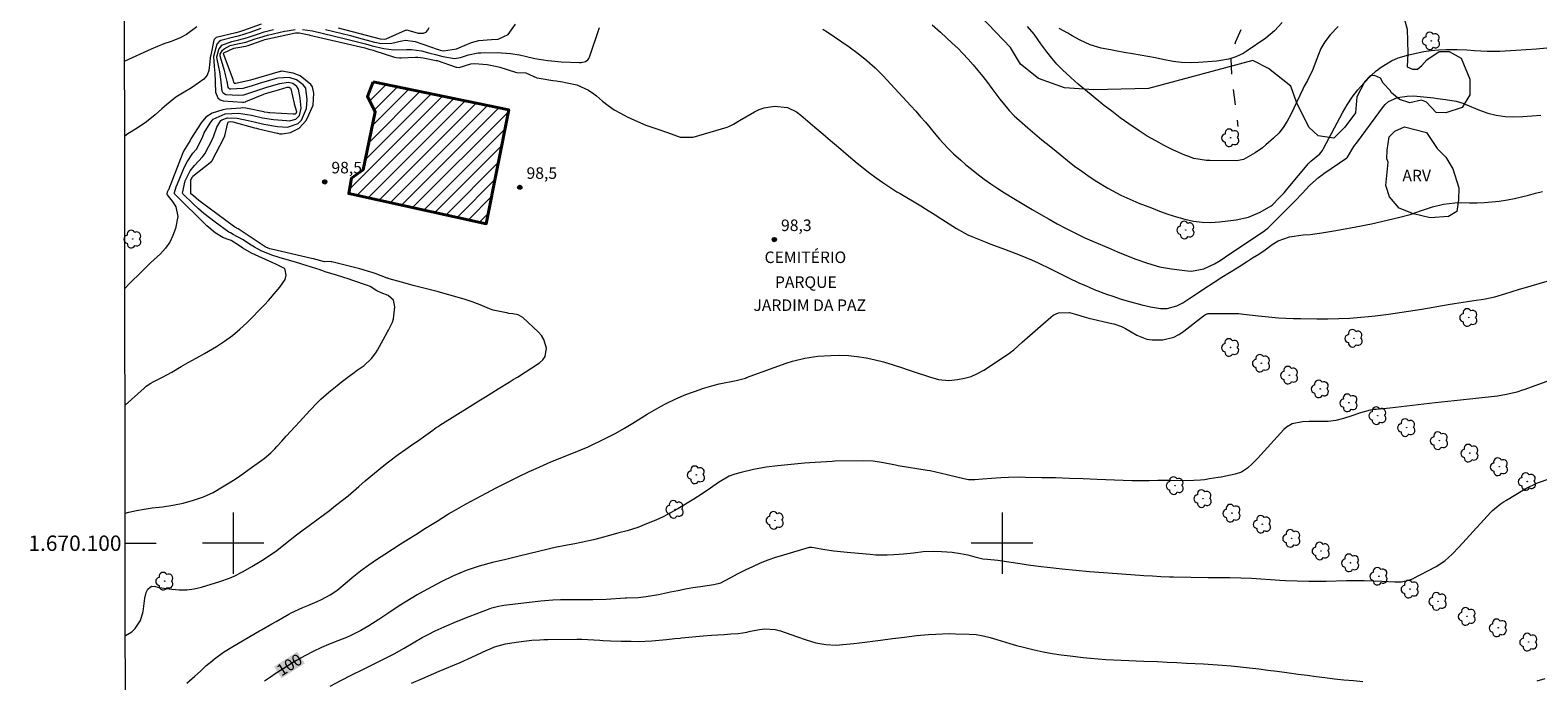
# Model space of a CAD drawing. Units: metres. Extents: x 286969 to 287485, y 1669914 to 1670478.
# Drawn here: x 286974 to 287170, y 1670082 to 1670167 of the extents above; entities that cross this region are included whole.
import ezdxf
from ezdxf.enums import TextEntityAlignment as Align

# ---------------------------------------------------------------- set-up
doc = ezdxf.new("R2010")
doc.units = ezdxf.units.M
doc.header["$MEASUREMENT"] = 0
doc.linetypes.add('Intermitente', pattern=[48, 15, -2, 2, -2, 2, -2, 2, -2, 2, -2, 15])
for name, color, linetype, lineweight in [('Articulacao', 7, 'Continuous', 18), ('Cemiterio_Crematorio', 7, 'Continuous', 40), ('Edificacoes_Notaveis_Hatch', 8, 'Continuous', 9), ('Malha_Coordenadas', 7, 'Continuous', 15), ('Rio_Intermitente', 5, 'Intermitente', 9), ('Topon_Cemiterio_Crematorio', 7, 'Continuous', 9), ('Topon_Curvas_Mestras_Masc', 255, 'Continuous', 9)]:
    doc.layers.add(name, color=color, linetype=linetype, lineweight=lineweight)
for name, color, linetype, lineweight, true_color in [('Arvores_Isoladas', 7, 'Continuous', 18, 0x00ff33), ('Curvas_Intermediarias', 7, 'Continuous', 9, 0x783c14), ('Curvas_Mestras', 7, 'Continuous', 20, 0x783c14), ('Pto_Cotado', 7, 'Continuous', 9, 0x783c14), ('Topon_Curvas_Mestras', 7, 'Continuous', 9, 0x783c14), ('Topon_Pto_Cotado', 7, 'Continuous', 9, 0x783c14), ('Topon_Vegetacao', 7, 'Continuous', 9, 0x00ff33), ('Vegetacao', 7, 'Orla8', 9, 0x00ff33)]:
    doc.layers.add(name, color=color, linetype=linetype, lineweight=lineweight, true_color=true_color)
doc.styles.add('Arial', font='arial.ttf', dxfattribs={"height": 1.5})
doc.styles.get("Standard").update_dxf_attribs({"font": 'arial.ttf'})
doc.linetypes.add('Orla8', pattern='A,6,-0.5,["V",Standard,S=1,R=0,X=-0.5,Y=-1],-0.5,6,-0.5,["V",Standard,S=1,R=0,X=-0.5,Y=-1],-0.5', length=14)

# ---------------------------------------------------------------- blocks, each defined once
blk = doc.blocks.new('Cotas')
at = {"layer": 'Pto_Cotado'}
blk.add_hatch(color=256, dxfattribs=at).paths.add_polyline_path([(0, 0.24, 1), (0, -0.24, 1)])
at = {"layer": 'Pto_Cotado', "lineweight": -3}
blk.add_lwpolyline([(0, -0.24, -1), (0, 0.24, -1)], format="xyb", close=True, dxfattribs=at)
blk = doc.blocks.new('Arvore')
at = {"layer": 'Arvores_Isoladas'}
blk.add_lwpolyline([(-0.72, 0.49, 0.872324), (-0.72, -0.55, 0.862983), (0.28, -0.83, 0.900105), (0.89, 0.03, 0.863155), (0.26, 0.86, 0.882486)], format="xyb", close=True, dxfattribs=at)
blk.add_circle((0, 0), 0.0286, dxfattribs=at)

msp = doc.modelspace()

# ---------------------------------------------------------------- hatches: boundary and pattern name
at = {"layer": 'Edificacoes_Notaveis_Hatch'}
h = msp.add_hatch(dxfattribs=at)
h.set_pattern_fill('ANSI31', color=256, scale=10, angle=180)
h.paths.add_polyline_path([(287016.89, 1670148.57), (287015.39, 1670147.48), (287015.03, 1670145.46), (287032.91, 1670141.55), (287035.84, 1670156.36), (287018.22, 1670160), (287017.45, 1670158.1), (287018.47, 1670156.08)])
h.paths.add_polyline_path([(287012.27, 1670147.34), (287017.25, 1670147.34), (287017.25, 1670150.05), (287012.27, 1670150.05)], flags=9)

# ---------------------------------------------------------------- linework, layer by layer
at = {"layer": 'Articulacao', "flags": 128}
msp.add_lwpolyline([(286985.53, 1670473.05), (287467.54, 1670473.6), (287468.17, 1669919.34), (286986.18, 1669918.78), (286985.53, 1670473.05)], close=True, dxfattribs=at)
at = {"layer": 'Cemiterio_Crematorio', "flags": 128}
msp.add_lwpolyline([(287018.22, 1670160), (287035.84, 1670156.36), (287032.91, 1670141.55), (287015.03, 1670145.46), (287015.39, 1670147.48), (287016.89, 1670148.57), (287018.47, 1670156.08), (287017.45, 1670158.1)], close=True, dxfattribs=at)
at = {"layer": 'Curvas_Intermediarias', "flags": 128}
for points, elevation in [([(286995.25, 1670167.15), (286993.93, 1670166.13), (286993.08, 1670165.71), (286992.15, 1670165.34), (286991.91, 1670165.26), (286990.99, 1670164.94), (286990.14, 1670164.61), (286989.31, 1670164.24), (286985.89, 1670162.68)], 93), ([(287003.63, 1670167.5), (287001.34, 1670166.67), (287000.93, 1670166.53), (287000.39, 1670166.38), (287000.33, 1670166.36), (286997.8, 1670165.74), (286997.69, 1670165.69), (286997.53, 1670165.52), (286997.5, 1670165.42), (286997.07, 1670163.46), (286997.01, 1670163.14), (286996.94, 1670162.6), (286996.83, 1670161.47), (286996.62, 1670160.85), (286996.17, 1670160.36), (286994.71, 1670159.32), (286994.36, 1670159.08), (286993.64, 1670158.64), (286992.53, 1670158.01), (286991.32, 1670157.02), (286990.73, 1670156.5), (286989.87, 1670155.71), (286988.73, 1670154.78), (286987.51, 1670153.96), (286986.31, 1670153.22), (286985.9, 1670152.92)], 94), ([(287009.02, 1670166.81), (287010.32, 1670166.61), (287014.45, 1670165.62), (287015.14, 1670165.45), (287015.83, 1670165.28), (287017.2, 1670164.92), (287018.07, 1670164.68), (287019.57, 1670164.33), (287020.9, 1670164.16), (287022.55, 1670164.21), (287023.2, 1670164.21), (287024.49, 1670164.01), (287025.57, 1670163.73), (287026.3, 1670163.53), (287027.26, 1670163.28), (287028.79, 1670163.02), (287029.57, 1670163.18), (287030.6, 1670163.52), (287031.84, 1670163.75), (287032.19, 1670163.77), (287034.35, 1670163.8), (287036.06, 1670163.7), (287037.25, 1670163.49), (287037.99, 1670163.33), (287039.22, 1670163.04), (287040.94, 1670162.77), (287041.42, 1670162.71), (287042.64, 1670162.61), (287045.05, 1670162.49), (287045.25, 1670162.49), (287045.83, 1670162.63), (287046.13, 1670162.86), (287046.24, 1670163.01), (287046.33, 1670163.19), (287047.65, 1670167.05)], 97), ([(287011.99, 1670166.82), (287013.07, 1670166.55), (287014.16, 1670166.28), (287015.24, 1670166), (287016.31, 1670165.71), (287018.38, 1670165.16), (287018.66, 1670165.09), (287019.22, 1670164.99), (287020.63, 1670165.02), (287021.93, 1670165.33), (287022.43, 1670165.4), (287023.68, 1670165.24), (287026.64, 1670164.22), (287026.72, 1670164.19), (287026.9, 1670164.13), (287027.35, 1670164.01), (287029.06, 1670164.27), (287029.36, 1670164.4), (287031.01, 1670165.09), (287031.96, 1670165.37), (287033.61, 1670165.5), (287034.47, 1670165.55), (287035.78, 1670166.17), (287036.71, 1670167.48)], 96), ([(287076.69, 1670166.85), (287077.25, 1670166.49), (287080.13, 1670164.53), (287081.3, 1670163.69), (287082.42, 1670162.79), (287083.48, 1670161.83), (287083.99, 1670161.32), (287084.49, 1670160.8), (287088.14, 1670156.87), (287088.78, 1670156.17), (287089.41, 1670155.45), (287090.03, 1670154.73), (287090.65, 1670154), (287091.19, 1670153.35), (287091.87, 1670152.55), (287092.93, 1670151.38), (287093.68, 1670150.65), (287094.63, 1670149.79), (287095.31, 1670149.2), (287096.01, 1670148.62), (287096.72, 1670148.06), (287097.69, 1670147.34), (287098.56, 1670146.73), (287099.43, 1670146.13), (287100.32, 1670145.56), (287101.74, 1670144.68), (287102.83, 1670144.03), (287103.93, 1670143.39), (287105.03, 1670142.75), (287106.13, 1670142.13), (287107.17, 1670141.55), (287108.36, 1670140.91), (287109.56, 1670140.31), (287110.77, 1670139.73), (287111.38, 1670139.46), (287112, 1670139.18), (287113.83, 1670138.39), (287115, 1670137.89), (287116.19, 1670137.41), (287117.38, 1670136.95), (287118.91, 1670136.4), (287120.47, 1670135.95), (287122.06, 1670135.67), (287124.1, 1670135.42), (287124.65, 1670135.39), (287126.25, 1670135.7), (287127.64, 1670136.33), (287128.35, 1670136.78), (287129.07, 1670137.26), (287134.16, 1670140.68), (287134.27, 1670140.75), (287134.56, 1670140.97), (287134.75, 1670141.14), (287134.84, 1670141.22), (287134.93, 1670141.31), (287137.84, 1670144.21), (287138.14, 1670144.52), (287139.04, 1670145.47), (287140.05, 1670146.54), (287141.15, 1670147.55), (287141.62, 1670147.91), (287141.87, 1670148.08), (287144.84, 1670150.12), (287144.94, 1670150.22), (287145.77, 1670151.57), (287146.22, 1670152.2), (287149.62, 1670156.79), (287149.82, 1670157.03), (287150.28, 1670157.45), (287151.43, 1670157.97), (287152.69, 1670158.15), (287153.53, 1670158.16), (287153.95, 1670158.13), (287156.14, 1670157.9), (287156.65, 1670157.84), (287157.69, 1670157.7), (287159.05, 1670157.47), (287159.91, 1670157.2), (287160.25, 1670157.07), (287162.08, 1670156.32), (287163.17, 1670155.94), (287164.28, 1670155.65), (287165.42, 1670155.5), (287166.58, 1670155.45), (287167.75, 1670155.49), (287168.92, 1670155.56), (287170.08, 1670155.68)], 97), ([(287090.93, 1670167.41), (287092, 1670166.46), (287093.52, 1670165.04), (287094.23, 1670164.36), (287094.92, 1670163.67), (287095.58, 1670162.95), (287096.24, 1670162.21), (287096.87, 1670161.46), (287097.49, 1670160.7), (287098.09, 1670159.92), (287098.68, 1670159.14), (287099.71, 1670157.75), (287100.3, 1670157), (287100.92, 1670156.28), (287101.59, 1670155.59), (287102.29, 1670154.95), (287103.37, 1670154.01), (287104.28, 1670153.24), (287105.19, 1670152.47), (287106.11, 1670151.71), (287107.03, 1670150.96), (287108.52, 1670149.77), (287109.44, 1670149.05), (287110.38, 1670148.36), (287111.34, 1670147.69), (287112.32, 1670147.05), (287113.76, 1670146.15), (287114.88, 1670145.54), (287115.45, 1670145.25), (287116.62, 1670144.73), (287117.8, 1670144.23), (287119.42, 1670143.59), (287120.49, 1670143.19), (287121.58, 1670142.8), (287122.67, 1670142.45), (287123.78, 1670142.13), (287124.9, 1670141.89), (287126.02, 1670141.74), (287127.16, 1670141.72), (287128.3, 1670141.79), (287130.45, 1670142.04), (287132.05, 1670142.39), (287133.56, 1670143.06), (287135, 1670143.87), (287135.13, 1670143.97), (287136.05, 1670144.9), (287136.68, 1670145.57), (287137.22, 1670146.19), (287137.44, 1670146.45), (287139.67, 1670149.15), (287139.82, 1670149.33), (287140.17, 1670149.66), (287141.34, 1670150.64), (287141.67, 1670151.07), (287141.81, 1670151.31), (287144.29, 1670155.97), (287144.88, 1670157), (287145.54, 1670158), (287146.26, 1670158.94), (287147.06, 1670159.83), (287147.98, 1670160.77), (287148.68, 1670161.42), (287149.44, 1670162), (287150.67, 1670162.72), (287151.53, 1670163.11), (287152.89, 1670163.52), (287153.88, 1670163.74), (287154.84, 1670163.93), (287155.81, 1670164.07), (287156.78, 1670164.15), (287157.76, 1670164.19), (287158.6, 1670164.2), (287159.21, 1670164.19), (287160.44, 1670164.14), (287161.46, 1670164.07), (287162.28, 1670164.01), (287163.1, 1670163.97), (287164.34, 1670163.98), (287164.75, 1670164), (287166.83, 1670164.13), (287168.17, 1670164.21), (287169.52, 1670164.3), (287170.87, 1670164.4)], 96), ([(287136.42, 1670167.73), (287135.45, 1670166.61), (287134.3, 1670165.68), (287131.77, 1670163.95), (287131.34, 1670163.68), (287130.42, 1670163.25), (287129.77, 1670163.04), (287129.45, 1670162.94), (287128.45, 1670162.75), (287127.94, 1670162.7), (287125.56, 1670162.52), (287124.45, 1670162.48), (287123.34, 1670162.51), (287122.24, 1670162.64), (287120.93, 1670162.89), (287119.94, 1670163.1), (287118.96, 1670163.3), (287117.97, 1670163.48), (287116.98, 1670163.64), (287115.89, 1670163.82), (287114.99, 1670163.97), (287114.1, 1670164.14), (287112.89, 1670164.39), (287111.48, 1670164.81), (287110.14, 1670165.43), (287109.14, 1670165.99), (287108.56, 1670166.31), (287107.41, 1670166.95)], 94), ([(286985.95, 1670117.94), (286988.43, 1670120.18), (286988.7, 1670120.41), (286989.3, 1670120.81), (286989.61, 1670120.99), (286990.8, 1670121.59), (286992.03, 1670122.26), (286993.24, 1670122.96), (286994.14, 1670123.51), (286995.67, 1670124.33), (286996.28, 1670124.67), (286997.83, 1670125.6), (286998.88, 1670126.29), (286999.89, 1670127.02), (287000.85, 1670127.82), (287001.77, 1670128.67), (287004.07, 1670131), (287004.6, 1670131.55), (287005.59, 1670132.71), (287006.06, 1670133.31), (287006.74, 1670134.29), (287006.88, 1670134.87), (287006.77, 1670135.53), (287006.65, 1670135.73), (287005.46, 1670136.32), (287005.25, 1670136.41), (287005.15, 1670136.45), (287002.38, 1670137.71), (287001.24, 1670138.36), (287000.8, 1670138.65), (286999.73, 1670139.35), (286999.21, 1670139.55), (286998.66, 1670139.75), (286997.67, 1670140.34), (286996.56, 1670141.25), (286992.42, 1670145.39), (286992.4, 1670145.41), (286992.38, 1670145.44), (286992.35, 1670145.62), (286992.6, 1670146.35), (286992.75, 1670146.72), (286993.68, 1670148.93), (286994.01, 1670149.6), (286994.77, 1670150.7), (286995.21, 1670151.26), (286995.95, 1670152.68), (286996.24, 1670153.36), (286996.99, 1670154.64), (286997.41, 1670155.16), (286998.95, 1670155.83), (287000.7, 1670155.91), (287002.39, 1670155.64), (287003.83, 1670155.32), (287005.26, 1670155.1), (287006.95, 1670154.95), (287007.3, 1670154.94), (287008.13, 1670155.12), (287008.61, 1670155.63), (287008.86, 1670156.56), (287008.7, 1670157.87), (287008.49, 1670159.05), (287008.26, 1670159.39), (287007.75, 1670159.77), (287007.21, 1670159.93), (287006.01, 1670159.73), (287004.34, 1670159.27), (287002.77, 1670158.74), (287001.35, 1670158.26), (287000.67, 1670158.2), (286999.05, 1670158.31), (286998.71, 1670158.53), (286998.57, 1670158.77), (286998.37, 1670160.36), (286998.25, 1670161.28), (286997.91, 1670162.96), (286997.87, 1670163.26), (286998.14, 1670164.19), (286998.54, 1670164.77), (286999.81, 1670165.24), (287000.71, 1670165.44), (287001.86, 1670165.77), (287003.29, 1670166.25), (287004.03, 1670166.48), (287005.25, 1670166.78)], 96), ([(286985.96, 1670103.92), (286986.43, 1670104.04), (286987.43, 1670104.26), (286988.44, 1670104.44), (286989.45, 1670104.58), (286990.81, 1670104.74), (286992.16, 1670104.95), (286993.5, 1670105.22), (286994.82, 1670105.58), (286996.14, 1670106.04), (286997.4, 1670106.61), (286998.6, 1670107.31), (286999.49, 1670107.86), (287000.38, 1670108.42), (287001.24, 1670109.01), (287002.09, 1670109.61), (287003.4, 1670110.58), (287004.01, 1670111.03), (287004.88, 1670111.76), (287005.42, 1670112.28), (287005.68, 1670112.56), (287006.32, 1670113.26), (287006.89, 1670113.9), (287008.04, 1670115.17), (287008.62, 1670115.8), (287009.96, 1670117.26), (287010.91, 1670118.25), (287011.41, 1670118.73), (287012.45, 1670119.64), (287013.52, 1670120.51), (287014.06, 1670120.93), (287015.26, 1670121.84), (287015.55, 1670122.06), (287016.14, 1670122.49), (287017.02, 1670123.12), (287018, 1670124.04), (287018.54, 1670124.74), (287018.77, 1670125.12), (287020.06, 1670127.49), (287020.18, 1670127.69), (287020.73, 1670128.73), (287020.84, 1670129.19), (287021.04, 1670130.72), (287020.85, 1670131.62), (287020.15, 1670132.21), (287019.25, 1670132.55), (287018.66, 1670132.82), (287017.81, 1670133.39), (287017.6, 1670133.48), (287015.44, 1670134.19), (287015.07, 1670134.32), (287013.44, 1670134.84), (287011.97, 1670135.31), (287011.73, 1670135.39), (287011.51, 1670135.46), (287011.41, 1670135.49), (287011.3, 1670135.53), (287009.62, 1670136.06), (287008.09, 1670136.53), (287007.32, 1670136.76), (287005.98, 1670137.15), (287005.03, 1670137.45), (287003.65, 1670138.02), (287002.78, 1670138.48), (287002.35, 1670138.74), (287001.19, 1670139.49), (287000.01, 1670140.16), (286999.66, 1670140.34), (286999.52, 1670140.42), (286999.45, 1670140.46), (286997.66, 1670141.75), (286996.91, 1670142.31), (286996.17, 1670142.89), (286995.47, 1670143.5), (286994.78, 1670144.14), (286993.45, 1670145.42), (286993.41, 1670145.51), (286993.75, 1670147.13), (286994.4, 1670148.43), (286994.95, 1670149.13), (286996.02, 1670150.26), (286996.24, 1670150.51), (286996.32, 1670150.65), (286997.3, 1670152.53), (286997.49, 1670152.96), (286997.88, 1670154.09), (286998.38, 1670154.95), (286998.53, 1670155.07), (286999.26, 1670155.33), (287000.52, 1670155.28), (287001.95, 1670154.98), (287002.72, 1670154.8), (287004, 1670154.51), (287005.75, 1670154.19), (287007.05, 1670154.12), (287008.43, 1670154.59), (287008.87, 1670155.03), (287009.54, 1670156.51), (287009.62, 1670157.65), (287009.44, 1670159.15), (287009.11, 1670159.6), (287008.22, 1670160.27), (287007.26, 1670160.58), (287005.79, 1670160.46), (287005.46, 1670160.37), (287003.39, 1670159.76), (287003.12, 1670159.68), (287002.33, 1670159.43), (287001.25, 1670159.13), (286999.69, 1670159.03), (286999.54, 1670159.06), (286999.42, 1670159.16), (286999.34, 1670159.29), (286999.2, 1670160.02), (286999.06, 1670160.75), (286998.97, 1670161.12), (286998.87, 1670161.48), (286998.32, 1670163.34), (286998.31, 1670163.51), (286998.32, 1670163.59), (286998.6, 1670164.1), (286998.83, 1670164.3), (286999.59, 1670164.7), (287000.57, 1670164.92), (287001.66, 1670165.17), (287002.85, 1670165.57), (287003.46, 1670165.78), (287004.47, 1670166.07), (287006.69, 1670166.57), (287007.03, 1670166.64), (287008.07, 1670166.79)], 97), ([(286985.98, 1670087.99), (286986.81, 1670088.47), (286987.26, 1670088.9), (286987.93, 1670089.93), (286988.27, 1670091.12), (286988.5, 1670092.86), (286988.68, 1670093.61), (286988.89, 1670094.01), (286989.18, 1670094.3), (286989.42, 1670094.4), (286989.88, 1670094.35), (286990.19, 1670094.29), (286990.35, 1670094.26), (286992, 1670094.02), (286992.98, 1670093.93), (286993.95, 1670093.94), (286994.91, 1670094.07), (286995.87, 1670094.29), (286998.27, 1670095), (286999.51, 1670095.44), (287000.12, 1670095.71), (287001.29, 1670096.32), (287002.43, 1670096.98), (287003.74, 1670097.76), (287005.13, 1670098.67), (287005.66, 1670099.06), (287006.81, 1670099.97), (287008.22, 1670101.07), (287008.94, 1670101.61), (287010.04, 1670102.43), (287010.86, 1670103.04), (287011.69, 1670103.66), (287012.51, 1670104.27), (287013.32, 1670104.89), (287014.21, 1670105.59), (287014.94, 1670106.17), (287015.65, 1670106.77), (287016.36, 1670107.38), (287017.17, 1670108.09), (287018.36, 1670109.11), (287019.58, 1670110.1), (287020.2, 1670110.59), (287021.46, 1670111.53), (287022.45, 1670112.25), (287023.35, 1670112.87), (287023.96, 1670113.28), (287025.05, 1670114.06), (287025.96, 1670114.71), (287026.41, 1670115.03), (287026.64, 1670115.18), (287026.87, 1670115.33), (287031.13, 1670118), (287031.96, 1670118.52), (287032.8, 1670119.05), (287033.63, 1670119.57), (287034.47, 1670120.08), (287035.88, 1670120.95), (287036.01, 1670121.04), (287036.42, 1670121.28), (287036.96, 1670121.61), (287039.83, 1670123.44), (287040.25, 1670123.83), (287040.56, 1670124.27), (287040.75, 1670125.35), (287040.42, 1670126.5), (287040.1, 1670126.99), (287039.71, 1670127.45), (287037.66, 1670129.36), (287037.05, 1670129.68), (287036.39, 1670129.81), (287035.86, 1670129.89), (287035.59, 1670129.94), (287035.33, 1670130), (287033.82, 1670130.32), (287033.35, 1670130.47), (287032.11, 1670131), (287031.09, 1670131.39), (287030.05, 1670131.72), (287028.04, 1670132.29), (287027.27, 1670132.5), (287026.51, 1670132.71), (287024.96, 1670133.12), (287023.42, 1670133.53), (287022.65, 1670133.74), (287021.89, 1670133.95), (287020.27, 1670134.4), (287020.12, 1670134.45), (287020.04, 1670134.47), (287018.47, 1670135.06), (287018.22, 1670135.14), (287017.48, 1670135.38), (287016.48, 1670135.66), (287012.82, 1670136.59), (287012.75, 1670136.61), (287012.51, 1670136.65), (287011.87, 1670136.61), (287010.45, 1670136.98), (287010.18, 1670137.04), (287004.98, 1670138.22), (287004.76, 1670138.28), (287004.25, 1670138.5), (287004.15, 1670138.56), (287000.63, 1670140.86), (287000.52, 1670140.93), (287000.41, 1670141), (287000.29, 1670141.06), (287000.22, 1670141.09), (286995.51, 1670144.57), (286994.82, 1670145.15), (286994.48, 1670145.45), (286994.47, 1670145.48), (286994.48, 1670147.24), (286994.69, 1670147.64), (286994.76, 1670147.71), (286997.21, 1670149.69), (286997.26, 1670149.75), (286998.79, 1670152.68), (286998.92, 1670152.96), (286999.29, 1670154.65), (286999.34, 1670154.73), (286999.42, 1670154.79), (286999.67, 1670154.83), (286999.96, 1670154.79), (287002.75, 1670154.02), (287002.81, 1670154), (287003.01, 1670153.95), (287003.27, 1670153.88), (287005.7, 1670153.32), (287005.79, 1670153.3), (287006.04, 1670153.25), (287006.38, 1670153.25), (287007.47, 1670153.41), (287008.58, 1670153.95), (287009.46, 1670154.94), (287009.66, 1670155.32), (287010.38, 1670156.96), (287010.5, 1670158.51), (287010.32, 1670159.35), (287010.11, 1670159.67), (287008.69, 1670160.76), (287007.79, 1670161.14), (287006.33, 1670161.37), (287006.18, 1670161.35), (287006.11, 1670161.33), (287002.24, 1670160.23), (287002.09, 1670160.19), (287000.34, 1670159.77), (287000.17, 1670159.76), (287000.12, 1670159.81), (287000.09, 1670159.97), (287000.04, 1670160.13), (287000.01, 1670160.21), (286999.98, 1670160.29), (286998.74, 1670163.65), (286998.74, 1670163.69), (286998.79, 1670163.77), (287000.07, 1670164.37), (287000.84, 1670164.49), (287001.59, 1670164.64), (287001.95, 1670164.74), (287002.31, 1670164.86), (287003.91, 1670165.41), (287004.13, 1670165.48), (287008.11, 1670166.36), (287008.18, 1670166.37), (287008.31, 1670166.38), (287008.56, 1670166.38), (287009.88, 1670166.09), (287009.97, 1670166.07), (287017.1, 1670164.4), (287017.66, 1670164.26), (287018.22, 1670164.1), (287018.41, 1670164.04), (287021, 1670163.22), (287021.21, 1670163.16), (287021.62, 1670163.1), (287021.83, 1670163.1), (287023.69, 1670163.19), (287024.02, 1670163.2), (287024.69, 1670163.13), (287026.4, 1670162.79), (287026.54, 1670162.75), (287029.01, 1670161.92), (287029.08, 1670161.9), (287029.4, 1670161.86), (287030.92, 1670162.32), (287031.37, 1670162.4), (287033.04, 1670162.27), (287034.13, 1670162.05), (287034.67, 1670161.9), (287036.7, 1670161.24), (287036.88, 1670161.19), (287038.07, 1670161.18), (287039.51, 1670160.52), (287039.81, 1670160.46), (287041.58, 1670160.19), (287041.99, 1670160.13), (287042.81, 1670159.98), (287043.21, 1670159.9), (287044.68, 1670159.59), (287046.21, 1670158.92), (287046.9, 1670158.45), (287047.23, 1670158.19), (287048.04, 1670157.5), (287048.78, 1670156.92), (287049.56, 1670156.37), (287050.37, 1670155.9), (287051.22, 1670155.46), (287052.19, 1670155.01), (287053.68, 1670154.37), (287054.44, 1670154.09), (287055.21, 1670153.82), (287056.48, 1670153.39), (287058.13, 1670152.8), (287059.84, 1670152.8), (287064.26, 1670154.12), (287064.48, 1670154.2), (287065.08, 1670154.5), (287065.86, 1670154.97), (287067.8, 1670156.09), (287068.42, 1670156.38), (287069.05, 1670156.61), (287070.39, 1670156.81), (287072.11, 1670156.67), (287073.26, 1670156.11), (287073.82, 1670155.65), (287075.64, 1670154.11), (287076.67, 1670153.24), (287077.69, 1670152.38), (287078.71, 1670151.51), (287079.73, 1670150.64), (287081.16, 1670149.42), (287081.97, 1670148.76), (287082.79, 1670148.12), (287083.63, 1670147.5), (287084.49, 1670146.91), (287086.06, 1670145.87), (287086.31, 1670145.71), (287086.66, 1670145.52), (287086.74, 1670145.47), (287089.42, 1670143.87), (287090.04, 1670143.49), (287091.28, 1670142.71), (287092.16, 1670142.12), (287093.11, 1670141.51), (287094.07, 1670140.91), (287095.56, 1670140.12), (287096.07, 1670139.89), (287097.82, 1670139.17), (287098.43, 1670138.93), (287099.96, 1670138.38), (287101.23, 1670137.89), (287102.35, 1670137.46), (287103.85, 1670136.86), (287104.69, 1670136.46), (287106.29, 1670135.67), (287107.5, 1670135.07), (287108.56, 1670134.55), (287110.09, 1670133.83), (287110.86, 1670133.49), (287111.97, 1670133.01), (287113.58, 1670132.39), (287114.39, 1670132.11), (287115.5, 1670131.74), (287116.57, 1670131.42), (287118.2, 1670130.99), (287119.3, 1670130.75), (287120.61, 1670130.51), (287121.47, 1670130.51), (287122.73, 1670130.85), (287123.5, 1670131.26), (287124.41, 1670131.86), (287125.02, 1670132.26), (287126.24, 1670133.07), (287127.59, 1670133.96), (287128.58, 1670134.58), (287129.57, 1670135.19), (287130.56, 1670135.81), (287131.81, 1670136.61), (287132.58, 1670137.09), (287133.4, 1670137.59), (287134.21, 1670138.14), (287135.13, 1670138.83), (287135.93, 1670139.33), (287137.39, 1670139.83), (287139.16, 1670140.1), (287140.07, 1670140.16), (287141.58, 1670140.37), (287143.14, 1670140.63), (287143.91, 1670140.76), (287145.3, 1670140.99), (287146.69, 1670141.25), (287147.37, 1670141.4), (287148.06, 1670141.55), (287151.57, 1670142.35), (287153.07, 1670142.76), (287154.57, 1670143.28), (287155.98, 1670143.76), (287157.43, 1670144.1), (287158.91, 1670144.28), (287159.65, 1670144.31), (287160.82, 1670144.28), (287161.78, 1670144.27), (287162.74, 1670144.29), (287163.69, 1670144.37), (287164.65, 1670144.49), (287165.75, 1670144.67), (287166.67, 1670144.84), (287167.58, 1670145.05), (287168.48, 1670145.27), (287169.39, 1670145.5), (287170.3, 1670145.72)], 98), ([(286993.95, 1670081.78), (286995, 1670082.71), (286995.73, 1670083.38), (286996.46, 1670084.05), (286997.22, 1670084.68), (286997.57, 1670084.96), (286998.73, 1670085.82), (286999.95, 1670086.59), (287003.41, 1670088.6), (287003.68, 1670088.75), (287005.04, 1670089.53), (287005.58, 1670089.84), (287007.25, 1670090.79), (287007.54, 1670090.95), (287009.07, 1670091.65), (287009.69, 1670091.91), (287010.9, 1670092.41), (287011.48, 1670092.67), (287012.6, 1670093.28), (287013.46, 1670093.86), (287014.83, 1670094.97), (287015.49, 1670095.55), (287016.55, 1670096.39), (287017.63, 1670097.2), (287018.75, 1670097.96), (287019.72, 1670098.58), (287020.73, 1670099.22), (287021.73, 1670099.86), (287022.74, 1670100.51), (287023.74, 1670101.15), (287025.02, 1670101.95), (287026.52, 1670102.88), (287028.02, 1670103.8), (287028.77, 1670104.24), (287030.3, 1670105.1), (287032.92, 1670106.52), (287034.3, 1670107.24), (287035.68, 1670107.95), (287037.08, 1670108.64), (287038.49, 1670109.31), (287039.41, 1670109.73), (287040.37, 1670110.16), (287041.33, 1670110.58), (287042.3, 1670110.98), (287043.28, 1670111.36), (287044.25, 1670111.74), (287045.22, 1670112.13), (287046.18, 1670112.55), (287047.14, 1670112.99), (287047.53, 1670113.17), (287048.66, 1670113.73), (287049.78, 1670114.31), (287050.89, 1670114.94), (287051.97, 1670115.59), (287053.84, 1670116.77), (287054.44, 1670117.14), (287055.67, 1670117.84), (287056.3, 1670118.17), (287057.57, 1670118.78), (287058.88, 1670119.32), (287060.72, 1670120), (287061.02, 1670120.11), (287062.57, 1670120.57), (287063.2, 1670120.71), (287065.43, 1670121.15), (287065.6, 1670121.19), (287066.27, 1670121.36), (287066.61, 1670121.47), (287066.77, 1670121.53), (287070.35, 1670122.87), (287071.94, 1670123.42), (287072.74, 1670123.66), (287074.37, 1670124.07), (287076.03, 1670124.32), (287077.72, 1670124.43), (287078.88, 1670124.45), (287080.03, 1670124.4), (287081.17, 1670124.28), (287082.31, 1670124.09), (287083.31, 1670123.89), (287084.58, 1670123.59), (287085.82, 1670123.21), (287087.06, 1670122.8), (287087.68, 1670122.6), (287088.29, 1670122.39), (287090.56, 1670121.63), (287091.72, 1670121.27), (287093.06, 1670121.16), (287094.22, 1670121.28), (287095.12, 1670121.45), (287095.99, 1670121.69), (287096.82, 1670122.06), (287097.61, 1670122.51), (287100.83, 1670124.63), (287101.07, 1670124.8), (287101.53, 1670125.16), (287102.61, 1670126.14), (287106.33, 1670129.41), (287106.65, 1670129.64), (287107.36, 1670129.94), (287108.78, 1670129.99), (287109.67, 1670129.72), (287110.67, 1670129.42), (287111.28, 1670129.27), (287114.29, 1670128.58), (287114.53, 1670128.52), (287115.55, 1670128.16), (287116.04, 1670127.92), (287117.53, 1670127.06), (287118.84, 1670126.54), (287119.52, 1670126.43), (287120.93, 1670126.44), (287122.36, 1670126.8), (287123.01, 1670127.16), (287123.33, 1670127.37), (287123.63, 1670127.59), (287126.19, 1670129.55), (287126.48, 1670129.75), (287126.63, 1670129.83), (287126.73, 1670129.84), (287126.81, 1670129.85), (287128.89, 1670129.89), (287130.15, 1670129.88), (287130.78, 1670129.85), (287131.09, 1670129.83), (287131.41, 1670129.79), (287133.34, 1670129.57), (287135.08, 1670129.39), (287135.95, 1670129.32), (287136.92, 1670129.27), (287137.9, 1670129.24), (287138.88, 1670129.21), (287140.93, 1670129.18), (287141.65, 1670129.17), (287142.37, 1670129.17), (287143.8, 1670129.21), (287145.24, 1670129.28), (287146.67, 1670129.39), (287147.67, 1670129.49), (287148.54, 1670129.58), (287150.27, 1670129.79), (287152.01, 1670130.04), (287153.73, 1670130.31), (287154.59, 1670130.45), (287158.01, 1670131.02), (287158.85, 1670131.15), (287160.53, 1670131.41), (287161.37, 1670131.54), (287162.63, 1670131.73), (287163.05, 1670131.8), (287164.09, 1670132.04), (287165.53, 1670132.48), (287167.17, 1670132.98), (287168.81, 1670133.46), (287170.88, 1670134.06)], 99), ([(287012.61, 1670081.39), (287014.01, 1670082.16), (287015.44, 1670082.89), (287016.88, 1670083.6), (287018.32, 1670084.31), (287019.64, 1670084.96), (287020.92, 1670085.63), (287022.23, 1670086.37), (287023.4, 1670087.06), (287024.58, 1670087.73), (287025.35, 1670088.14), (287026.28, 1670088.6), (287027.43, 1670089.12), (287029.06, 1670089.83), (287030.71, 1670090.49), (287033.4, 1670091.5), (287033.62, 1670091.58), (287034.52, 1670091.82), (287034.98, 1670091.9), (287035.21, 1670091.93), (287040.03, 1670092.5), (287041.57, 1670092.64), (287042.58, 1670092.69), (287043.49, 1670092.69), (287045.02, 1670092.66), (287046.78, 1670092.67), (287048.53, 1670092.74), (287050.96, 1670092.89), (287051.15, 1670092.9), (287052.65, 1670092.96), (287053.72, 1670093.06), (287055.32, 1670093.34), (287056.87, 1670093.67), (287057.85, 1670093.87), (287058.82, 1670094.05), (287059.8, 1670094.22), (287060.78, 1670094.37), (287062.52, 1670094.62), (287063.42, 1670094.85), (287064.65, 1670095.49), (287065.67, 1670096.05), (287066.71, 1670096.57), (287067.6, 1670096.99), (287068.58, 1670097.43), (287069.58, 1670097.83), (287070.59, 1670098.19), (287071.61, 1670098.51), (287074.96, 1670099.47), (287075.06, 1670099.49), (287075.26, 1670099.49), (287076.97, 1670099.19), (287078.1, 1670099.03), (287079.85, 1670098.85), (287081.34, 1670098.71), (287082.83, 1670098.57), (287083.6, 1670098.51), (287085.04, 1670098.48), (287085.92, 1670098.52), (287087.2, 1670098.62), (287088.48, 1670098.77), (287089.75, 1670098.91), (287091.03, 1670098.95), (287092.12, 1670098.94), (287093.49, 1670098.83), (287094.61, 1670098.65), (287095.53, 1670098.47), (287096.45, 1670098.25), (287097.51, 1670097.99), (287098.12, 1670097.91), (287099.43, 1670097.78), (287100.89, 1670097.6), (287102.35, 1670097.37), (287103.4, 1670097.2), (287105.07, 1670096.96), (287105.91, 1670096.87), (287107.81, 1670096.67), (287109.6, 1670096.49), (287111.39, 1670096.33), (287113.19, 1670096.18), (287114.98, 1670096.05), (287117.9, 1670095.85), (287118.46, 1670095.81), (287119.56, 1670095.74), (287120.66, 1670095.67), (287121.76, 1670095.63), (287122.32, 1670095.62), (287126.82, 1670095.55), (287128.23, 1670095.54), (287129.64, 1670095.53), (287131.04, 1670095.5), (287132.45, 1670095.44), (287136.12, 1670095.21), (287136.88, 1670095.17), (287138.38, 1670095.1), (287139.89, 1670095.06), (287141.39, 1670095.06), (287142.15, 1670095.08), (287144.81, 1670095.14), (287145.95, 1670095.16), (287147.09, 1670095.15), (287148.23, 1670095.12), (287149.38, 1670095.08), (287151.1, 1670094.98), (287151.38, 1670094.98), (287151.94, 1670094.99), (287153.03, 1670095.23), (287153.28, 1670095.34), (287156.48, 1670096.99), (287157.59, 1670097.69), (287158.56, 1670098.57), (287159.46, 1670099.54), (287160.36, 1670100.52), (287163.57, 1670104.02), (287163.79, 1670104.25), (287164.79, 1670105.06), (287165.32, 1670105.43), (287165.59, 1670105.6), (287168.06, 1670107.07), (287169.64, 1670107.85), (287171.31, 1670108.43)], 101), ([(287023.18, 1670081.79), (287024.62, 1670082.42), (287026.08, 1670083.05), (287026.8, 1670083.35), (287029.51, 1670084.5), (287031.02, 1670085.17), (287032.98, 1670086.09), (287033.32, 1670086.24), (287034, 1670086.51), (287035.41, 1670086.9), (287036.8, 1670087.14), (287037.82, 1670087.28), (287038.85, 1670087.39), (287039.88, 1670087.45), (287040.4, 1670087.47), (287040.91, 1670087.48), (287044.71, 1670087.54), (287045.03, 1670087.53), (287045.34, 1670087.52), (287047.67, 1670087.38), (287048.13, 1670087.35), (287049.07, 1670087.32), (287050.48, 1670087.28), (287051.75, 1670087.25), (287052.68, 1670087.23), (287054.47, 1670087.32), (287055.41, 1670087.39), (287056.35, 1670087.48), (287057.46, 1670087.6), (287058.13, 1670087.67), (287058.29, 1670087.69), (287061.14, 1670087.95), (287062.19, 1670088.04), (287063.87, 1670088.15), (287064.74, 1670088.2), (287065.69, 1670088.26), (287066.82, 1670088.43), (287067.1, 1670088.51), (287067.28, 1670088.56), (287068.47, 1670088.79), (287069.16, 1670088.87), (287070.51, 1670088.77), (287071.18, 1670088.6), (287073.27, 1670087.87), (287074.53, 1670087.45), (287075.8, 1670087.06), (287077.1, 1670086.81), (287078.41, 1670086.76), (287079.28, 1670086.82), (287080.73, 1670086.95), (287081.46, 1670087.03), (287084.2, 1670087.39), (287085.76, 1670087.59), (287087.31, 1670087.79), (287088.87, 1670087.98), (287090.43, 1670088.12), (287091.4, 1670088.19), (287093.1, 1670088.24), (287093.94, 1670088.23), (287095.72, 1670088.19), (287096.64, 1670088.12), (287097.55, 1670087.97), (287098.44, 1670087.75), (287099.33, 1670087.49), (287101.03, 1670086.95), (287101.9, 1670086.7), (287102.77, 1670086.47), (287104.19, 1670086.13), (287105.35, 1670085.88), (287106.5, 1670085.66), (287107.67, 1670085.48), (287108.84, 1670085.34), (287110.54, 1670085.15), (287111.52, 1670085.06), (287112.51, 1670084.97), (287113.5, 1670084.9), (287114.49, 1670084.84), (287115.48, 1670084.79), (287116.47, 1670084.75), (287117.46, 1670084.71), (287118.45, 1670084.67), (287120.24, 1670084.6), (287121.49, 1670084.55), (287122.75, 1670084.48), (287124.01, 1670084.42), (287126.2, 1670084.3), (287127.41, 1670084.22), (287128.61, 1670084.14), (287129.81, 1670084.04), (287131, 1670083.92), (287132.2, 1670083.8), (287133.39, 1670083.66), (287134.58, 1670083.51), (287135.77, 1670083.36), (287137.35, 1670083.14), (287138.52, 1670082.98), (287139.7, 1670082.83), (287140.87, 1670082.67), (287141.98, 1670082.52), (287143.22, 1670082.37), (287144.46, 1670082.24), (287145.7, 1670082.13), (287146.94, 1670082)], 102), ([(287169.61, 1670082.1), (287170.64, 1670082.42)], 102)]:
    msp.add_lwpolyline(points, dxfattribs=dict(at, elevation=elevation))
at = {"layer": 'Curvas_Mestras', "flags": 128}
for points, elevation in [([(287003.61, 1670166.91), (287002.3, 1670166.45), (287000.65, 1670165.93), (287000.07, 1670165.79), (286998.39, 1670165.37), (286998.18, 1670165.26), (286997.88, 1670164.89), (286997.45, 1670163.28), (286997.53, 1670162.02), (286997.57, 1670161.48), (286997.59, 1670161.21), (286997.71, 1670158.64), (286998, 1670157.9), (286998.31, 1670157.65), (286998.7, 1670157.54), (287001.23, 1670157.34), (287001.28, 1670157.34), (287001.39, 1670157.35), (287001.6, 1670157.4), (287001.65, 1670157.42), (287003.97, 1670158.4), (287004.2, 1670158.48), (287005.29, 1670158.77), (287005.9, 1670158.94), (287007.02, 1670159.3), (287007.19, 1670159.31), (287007.28, 1670159.28), (287007.45, 1670159.15), (287007.49, 1670159.07), (287007.94, 1670157.17), (287007.94, 1670157.15), (287008.23, 1670156.12), (287008.22, 1670156.05), (287008.21, 1670156.03), (287008.2, 1670155.98), (287008.18, 1670155.94), (287008.05, 1670155.81), (287007.89, 1670155.78), (287007.79, 1670155.77), (287004.75, 1670155.97), (287004.65, 1670155.98), (287004.47, 1670156), (287004.09, 1670156.06), (287004, 1670156.08), (287001.88, 1670156.52), (287001.66, 1670156.56), (287001.23, 1670156.6), (287001.01, 1670156.59), (286999.12, 1670156.43), (286998.64, 1670156.36), (286997.25, 1670155.92), (286996.45, 1670155.38), (286995.82, 1670154.65), (286994.5, 1670152.59), (286994.48, 1670152.57), (286994.39, 1670152.36), (286993.75, 1670151.34), (286993.54, 1670150.98), (286993.46, 1670150.78), (286991.57, 1670145.96), (286991.55, 1670145.9), (286991.39, 1670145.64), (286991.36, 1670145.41), (286991.4, 1670145.3), (286992.19, 1670144.29), (286992.52, 1670143.72), (286992.78, 1670142.48), (286992.48, 1670140.91), (286992.16, 1670140), (286991.75, 1670139.14), (286991.19, 1670138.36), (286990.53, 1670137.64), (286989.25, 1670136.46), (286988.9, 1670136.13), (286988.23, 1670135.47), (286988.06, 1670135.31), (286986.52, 1670133.75), (286985.93, 1670133.15)], 95), ([(287025.46, 1670167.03), (287025.27, 1670166.7), (287025.02, 1670166.42), (287024.71, 1670166.28), (287024.1, 1670166.29), (287022.77, 1670166.69), (287022.55, 1670166.7), (287022.44, 1670166.67), (287022.38, 1670166.65), (287019.84, 1670165.56), (287019.67, 1670165.51), (287019.14, 1670165.55), (287013.71, 1670166.99)], 95), ([(287143.71, 1670167.2), (287142.67, 1670166.11), (287141.97, 1670165.19), (287141.45, 1670164.35), (287140.85, 1670162.77), (287140.43, 1670161.59), (287139.71, 1670160.18), (287139.31, 1670159.42), (287139.12, 1670159.03), (287137.54, 1670155.73), (287137.09, 1670154.88), (287136.58, 1670154.07), (287136, 1670153.33), (287135.32, 1670152.66), (287134.31, 1670151.8), (287133.86, 1670151.43), (287132.92, 1670150.76), (287131.41, 1670149.91), (287130.77, 1670149.76), (287130.44, 1670149.74), (287127.04, 1670149.76), (287126.61, 1670149.77), (287124.95, 1670150.04), (287124.15, 1670150.31), (287123.76, 1670150.47), (287122.23, 1670151.17), (287121.1, 1670151.72), (287119.98, 1670152.31), (287118.89, 1670152.94), (287117.82, 1670153.62), (287116.49, 1670154.52), (287115.36, 1670155.32), (287114.26, 1670156.16), (287113.17, 1670157.01), (287112.83, 1670157.28), (287111.85, 1670158.08), (287110.87, 1670158.89), (287109.91, 1670159.71), (287108.95, 1670160.55), (287107.85, 1670161.57), (287107.13, 1670162.31), (287106.46, 1670163.08), (287105.82, 1670163.89), (287105.05, 1670164.93), (287104.17, 1670166.18), (287103.31, 1670167.17)], 95), ([(287170.87, 1670121.04), (287167.88, 1670119.96), (287167.69, 1670119.9), (287166.94, 1670119.65), (287165.6, 1670119.35), (287164.44, 1670119.14), (287163.27, 1670118.99), (287162.03, 1670118.85), (287161.23, 1670118.76), (287159.62, 1670118.59), (287156.34, 1670118.25), (287155.6, 1670118.17), (287154.13, 1670118), (287152.65, 1670117.83), (287151.91, 1670117.74), (287150.43, 1670117.58), (287148.67, 1670117.4), (287148.42, 1670117.37), (287147.9, 1670117.29), (287146.64, 1670116.96), (287145.35, 1670116.5), (287144.39, 1670116.21), (287143.42, 1670115.97), (287142.43, 1670115.84), (287141.93, 1670115.82), (287139.96, 1670115.82), (287139.06, 1670115.77), (287137.74, 1670115.51), (287136.99, 1670115.08), (287136.66, 1670114.78), (287133.23, 1670111.03), (287132.59, 1670110.37), (287131.91, 1670109.75), (287131.16, 1670109.25), (287130.3, 1670108.96), (287128.51, 1670108.6), (287128.12, 1670108.53), (287126.97, 1670108.35), (287126.31, 1670108.26), (287125.83, 1670108.2), (287124.95, 1670108.15), (287123.42, 1670108.13), (287121.91, 1670108.15), (287121.35, 1670108.15), (287120.25, 1670108.14), (287119.14, 1670108.13), (287118.04, 1670108.13), (287116.87, 1670108.13), (287115.74, 1670108.17), (287112.35, 1670108.3), (287110.56, 1670108.37), (287108.77, 1670108.43), (287106.97, 1670108.48), (287105.18, 1670108.52), (287103.06, 1670108.56), (287102.32, 1670108.57), (287100.84, 1670108.55), (287099.85, 1670108.5), (287098.64, 1670108.43), (287097.44, 1670108.33), (287096.44, 1670108.24), (287095.62, 1670108.26), (287095.02, 1670108.37), (287093.21, 1670108.82), (287092.85, 1670108.91), (287091.37, 1670109.26), (287090.63, 1670109.4), (287090.26, 1670109.47), (287086.49, 1670110.06), (287086.12, 1670110.13), (287084.59, 1670110.47), (287083.23, 1670110.68), (287081.86, 1670110.73), (287078.26, 1670110.65), (287077.89, 1670110.64), (287077.16, 1670110.6), (287075.7, 1670110.5), (287074.32, 1670110.4), (287073.45, 1670110.33), (287071.71, 1670110.16), (287070.84, 1670110.06), (287069.32, 1670109.87), (287067.68, 1670109.6), (287066.08, 1670109.21), (287065.26, 1670108.98), (287064.5, 1670108.7), (287063.1, 1670107.9), (287062.06, 1670107.15), (287061, 1670106.4), (287059.91, 1670105.71), (287057.83, 1670104.47), (287056.89, 1670103.95), (287055.93, 1670103.45), (287054.95, 1670103), (287053.96, 1670102.59), (287052.61, 1670102.06), (287051.25, 1670101.62), (287050.17, 1670101.35), (287049.43, 1670101.15), (287047.67, 1670100.66), (287046.87, 1670100.45), (287045.24, 1670100.08), (287044.42, 1670099.92), (287042.96, 1670099.67), (287042.77, 1670099.63), (287042.32, 1670099.54), (287042.23, 1670099.52), (287037.18, 1670098.32), (287035.44, 1670097.9), (287033.71, 1670097.49), (287031.99, 1670097.03), (287030.3, 1670096.45), (287028.64, 1670095.76), (287027.04, 1670094.97), (287024.71, 1670093.72), (287023.91, 1670093.28), (287023.13, 1670092.82), (287022.36, 1670092.34), (287021.6, 1670091.84), (287020.25, 1670090.94), (287018.95, 1670090.09), (287017.63, 1670089.27), (287016.58, 1670088.64), (287015.12, 1670087.92), (287014.52, 1670087.67), (287013.28, 1670087.18), (287012.11, 1670086.7), (287011.49, 1670086.43), (287010.38, 1670085.91), (287009.3, 1670085.35), (287008.23, 1670084.75), (287007.7, 1670084.44), (287006.37, 1670083.6), (287005.59, 1670083.1), (287004.83, 1670082.59), (287004.07, 1670082.06)], 100)]:
    msp.add_lwpolyline(points, dxfattribs=dict(at, elevation=elevation))
at = {"layer": 'Malha_Coordenadas', "flags": 128}
for points in [[(287000, 1670104), (287000, 1670096)], [(287100, 1670104), (287100, 1670096)], [(286985.97, 1670100), (286989.97, 1670100)], [(287004, 1670100), (286996, 1670100)], [(287104, 1670100), (287096, 1670100)]]:
    msp.add_lwpolyline(points, dxfattribs=at)
at = {"layer": 'Rio_Intermitente', "flags": 128}
msp.add_lwpolyline([(287138.25, 1670261.74), (287135.7, 1670255.73), (287134.48, 1670251.97), (287131.23, 1670245.02), (287127.74, 1670240.16), (287126.01, 1670236.25), (287122.63, 1670231.94), (287120.35, 1670227.46), (287116.54, 1670221.37), (287111.37, 1670211.07), (287109.24, 1670206.81), (287107.97, 1670203.29), (287107.16, 1670198.88), (287107.06, 1670194.21), (287108.43, 1670190.15), (287110.79, 1670186.33), (287113.64, 1670183.6), (287114.7, 1670182.23), (287115.44, 1670181.08), (287119.28, 1670180.2), (287121.21, 1670180.14), (287122.72, 1670179.85), (287124.98, 1670179.1), (287126.04, 1670177.73), (287126.72, 1670176.46), (287129.25, 1670173.21), (287132.19, 1670170.03), (287131.31, 1670167.31), (287130.35, 1670165.18), (287129.77, 1670163.04), (287129.87, 1670160.66), (287130.68, 1670154.2)], dxfattribs=at)
at = {"layer": 'Topon_Curvas_Mestras_Masc'}
msp.add_solid([(287006.28, 1670082.44, 100), (287009.31, 1670084.36, 100), (287005.31, 1670083.97, 100), (287008.34, 1670085.89, 100)], dxfattribs=at)
at = {"layer": 'Vegetacao', "flags": 128}
for points in [[(287162.97, 1670227.25), (287163.44, 1670226.26), (287164.03, 1670223.4), (287165.2, 1670214.7), (287166.63, 1670206.77), (287166.58, 1670205.35), (287166.47, 1670205), (287166.33, 1670204.85), (287166.14, 1670204.09), (287164.04, 1670200.18), (287162.9, 1670198.47), (287162.43, 1670197.99), (287159.28, 1670197.32), (287155.19, 1670196.94), (287149.94, 1670196.93), (287147.89, 1670195.69), (287146.16, 1670193.09), (287143.5, 1670191.57), (287142.56, 1670190.27), (287141.98, 1670188.54), (287142.06, 1670187.25), (287147.43, 1670182.97), (287148.11, 1670180.95), (287148.3, 1670178.56), (287149.68, 1670174.74), (287151.5, 1670171.03), (287152.71, 1670166.86), (287152.76, 1670163.74), (287152.71, 1670161.95), (287153.38, 1670161.64), (287154.04, 1670161.64), (287154.61, 1670162.1), (287155.27, 1670162.87), (287156.86, 1670163.94), (287158.14, 1670163.94), (287159.73, 1670163.07), (287160.85, 1670160.36), (287160.86, 1670158.31), (287159.83, 1670156.67), (287157.73, 1670155.95), (287156.45, 1670156), (287155.22, 1670157.34), (287154.56, 1670157.59), (287153.02, 1670157.28), (287151.69, 1670157.69), (287150.66, 1670158.56), (287150.46, 1670158.87), (287149.59, 1670159.84), (287149.23, 1670160.46), (287148.46, 1670160.82), (287147.89, 1670160.77), (287147.18, 1670160.05), (287146.15, 1670158.05), (287145.97, 1670155.96), (287144.57, 1670154.09), (287143.17, 1670152.69), (287141.11, 1670152.97), (287139.9, 1670154.09), (287138.31, 1670157.36), (287137.56, 1670159.42), (287134.66, 1670161.75), (287132.6, 1670162.78), (287119.05, 1670159.13), (287111.94, 1670158.94), (287108.11, 1670159.22), (287104.74, 1670160.44), (287102.41, 1670162.31), (287101.1, 1670164.46), (287092.4, 1670173.61), (287087.35, 1670180.34), (287086.02, 1670186.35), (287086.37, 1670190.97), (287092.4, 1670204.48), (287098.67, 1670218.34), (287101.16, 1670223.27), (287101.24, 1670225.7), (287098.73, 1670230.79), (287097.89, 1670234.21), (287097.2, 1670238.77), (287097.35, 1670241.65), (287098.19, 1670243.48), (287099.71, 1670244.39), (287104.26, 1670244.47), (287106.24, 1670244.39), (287107.91, 1670243.94), (287110.12, 1670242.65), (287111.03, 1670242.73), (287112.55, 1670243.87), (287114.9, 1670248.73), (287123.63, 1670262.64), (287126.43, 1670272.29), (287126.81, 1670275.17), (287127.16, 1670275.67), (287128.42, 1670275.78), (287132.01, 1670275.16), (287140.64, 1670272.14), (287145.75, 1670269.56), (287146.89, 1670268.69), (287149.22, 1670266.38), (287151.51, 1670264.33), (287155.23, 1670261.29), (287156.75, 1670259.47), (287157.36, 1670257.87), (287157.36, 1670254.61), (287155.54, 1670252.63), (287154.02, 1670249.97), (287152.58, 1670246.55), (287151.99, 1670246.14), (287151.29, 1670245.94), (287149.92, 1670245.86), (287148.4, 1670245.94), (287147.57, 1670246.45), (287147.11, 1670247.61), (287147.11, 1670250.57), (287146.95, 1670252.62), (287146.12, 1670254.37), (287144.29, 1670255.89), (287142.85, 1670256.04), (287141.63, 1670255.96), (287140.95, 1670255.43), (287140.87, 1670254.82), (287140.88, 1670252.92), (287140.8, 1670251.86), (287139.66, 1670250.04), (287138.75, 1670249.05), (287136.7, 1670246.46), (287133.06, 1670243.73), (287130.78, 1670242.05), (287130.17, 1670240.84), (287130.32, 1670239.62), (287130.33, 1670237.5), (287129.95, 1670234.91), (287129.11, 1670234.15), (287127.9, 1670233.7), (287126.91, 1670233.77), (287125.62, 1670234.45), (287124.48, 1670237.42), (287123.49, 1670237.42), (287122.88, 1670237.11), (287120.83, 1670234.53), (287119.01, 1670232.17), (287117.57, 1670229.43), (287117.11, 1670227.08), (287117.57, 1670224.65), (287118.41, 1670214.85), (287118.42, 1670211.35), (287118.8, 1670209.84), (287119.56, 1670209.61), (287121.38, 1670209.46), (287122.6, 1670209.84), (287123.28, 1670211.13), (287123.88, 1670214.17), (287124.64, 1670215.08), (287126.01, 1670215.39), (287127.45, 1670215.08), (287128.21, 1670214.55), (287128.97, 1670214.17), (287130.04, 1670214.1), (287131.02, 1670214.4), (287131.33, 1670215.31), (287130.8, 1670216.76), (287130.11, 1670217.74), (287129.35, 1670220.63), (287129.65, 1670223.74), (287131.17, 1670225.04), (287132.54, 1670225.04), (287133.52, 1670225.49), (287133.75, 1670226.48), (287133.75, 1670227.7), (287134.21, 1670228.76), (287135.04, 1670229.22), (287136.49, 1670229.45), (287137.55, 1670228.99), (287137.77, 1670228.62), (287137.82, 1670226.94), (287137.82, 1670226.78), (287138.14, 1670226.62), (287138.46, 1670226.57), (287138.83, 1670226.94), (287139.09, 1670228.31), (287139.3, 1670228.94), (287140.14, 1670229.31), (287140.67, 1670229.26), (287141.09, 1670229.16), (287141.25, 1670228.47), (287141.31, 1670226.99), (287141.52, 1670226.51), (287141.68, 1670226.51), (287141.83, 1670226.57), (287142.05, 1670227.62), (287142.25, 1670229.68), (287142.78, 1670231.37), (287144.1, 1670231.95), (287145.9, 1670232.01), (287147.8, 1670231.06), (287148.69, 1670229.95), (287149.49, 1670229.11), (287150.65, 1670228.05), (287152.08, 1670227.31), (287152.6, 1670227.37), (287153.24, 1670227.9), (287154.5, 1670227.9), (287154.82, 1670227.37), (287155.3, 1670226.15), (287155.82, 1670226.05), (287156.35, 1670226.05), (287156.46, 1670226.26), (287156.56, 1670226.84), (287157.67, 1670228.27), (287158.62, 1670228.88), (287160.8, 1670228.61), (287162.37, 1670227.93)], [(287150.04, 1670149.98), (287150.09, 1670151.09), (287150.33, 1670152.86), (287151.07, 1670153.6), (287152.36, 1670154.15), (287155.19, 1670153.42), (287156.6, 1670151.33), (287157.71, 1670150.22), (287158.63, 1670148.68), (287159.43, 1670146.23), (287159.37, 1670144.63), (287159.13, 1670143.15), (287158.08, 1670142.48), (287155.68, 1670142.29), (287153.53, 1670142.84), (287151.63, 1670143.58), (287150.4, 1670145.06), (287149.9, 1670146.53), (287150.21, 1670149.54)]]:
    msp.add_lwpolyline(points, close=True, dxfattribs=at)

# ---------------------------------------------------------------- block references
at = {"layer": 'Arvores_Isoladas'}
for p in [(287155.83, 1670165.32), (287129.73, 1670152.72), (287123.9, 1670140.73), (286986.94, 1670139.55), (287160.7, 1670129.35), (287145.77, 1670126.64), (287129.71, 1670125.45), (287133.73, 1670123.41), (287137.38, 1670121.85), (287141.38, 1670120.07), (287145.11, 1670118.26), (287148.87, 1670116.59), (287152.62, 1670115.03), (287156.87, 1670113.33), (287160.84, 1670111.71), (287060.23, 1670108.89), (287164.67, 1670109.94), (287122.51, 1670107.49), (287168.31, 1670108.02), (287126.13, 1670105.8), (287057.45, 1670104.41), (287070.48, 1670102.98), (287129.89, 1670103.91), (287133.85, 1670102.47), (287137.68, 1670100.63), (287141.49, 1670098.99), (287145.32, 1670097.45), (286991.09, 1670095.07), (287149.01, 1670095.71), (287153.07, 1670094.03), (287156.69, 1670092.44), (287160.49, 1670090.48), (287164.53, 1670089), (287168.5, 1670087.14)]:
    msp.add_blockref('Arvore', p, dxfattribs=at)
at = {"layer": 'Pto_Cotado'}
for p in [(287011.9, 1670146.99, 98.51), (287037.28, 1670146.28, 98.51), (287070.38, 1670139.49, 98.27)]:
    msp.add_blockref('Cotas', p, dxfattribs=at)

# ---------------------------------------------------------------- texts
at = {"layer": 'Malha_Coordenadas', "style": 'Arial'}
msp.add_text('1.670.100', height=2, dxfattribs=at).set_placement((286985.47, 1670100), align=Align.MIDDLE_RIGHT)
at = {"layer": 'Topon_Cemiterio_Crematorio', "style": 'Arial'}
for s, p in [('CEMITÉRIO', (287069.11, 1670136.43)), ('PARQUE', (287070.46, 1670133.2)), ('JARDIM DA PAZ', (287067.66, 1670130.2))]:
    msp.add_text(s, height=1.5, dxfattribs=at).set_placement(p)
at = {"layer": 'Topon_Curvas_Mestras', "style": 'Arial'}
msp.add_text('100', height=1.5, rotation=32.2756, dxfattribs=at).set_placement((287007.31, 1670084.19, 100), align=Align.MIDDLE_CENTER)
at = {"layer": 'Topon_Pto_Cotado', "style": 'Arial'}
for s, p in [('98,5', (287014.76, 1670148.84, 98.51)), ('98,5', (287040.14, 1670148.13, 98.51)), ('98,3', (287073.24, 1670141.34, 98.27))]:
    msp.add_text(s, height=1.5, dxfattribs=at).set_placement(p, align=Align.MIDDLE_CENTER)
at = {"layer": 'Topon_Vegetacao', "style": 'Arial'}
msp.add_text('ARV', height=1.5, dxfattribs=at).set_placement((287152.07, 1670147.06))

doc.saveas('drawing.dxf')
